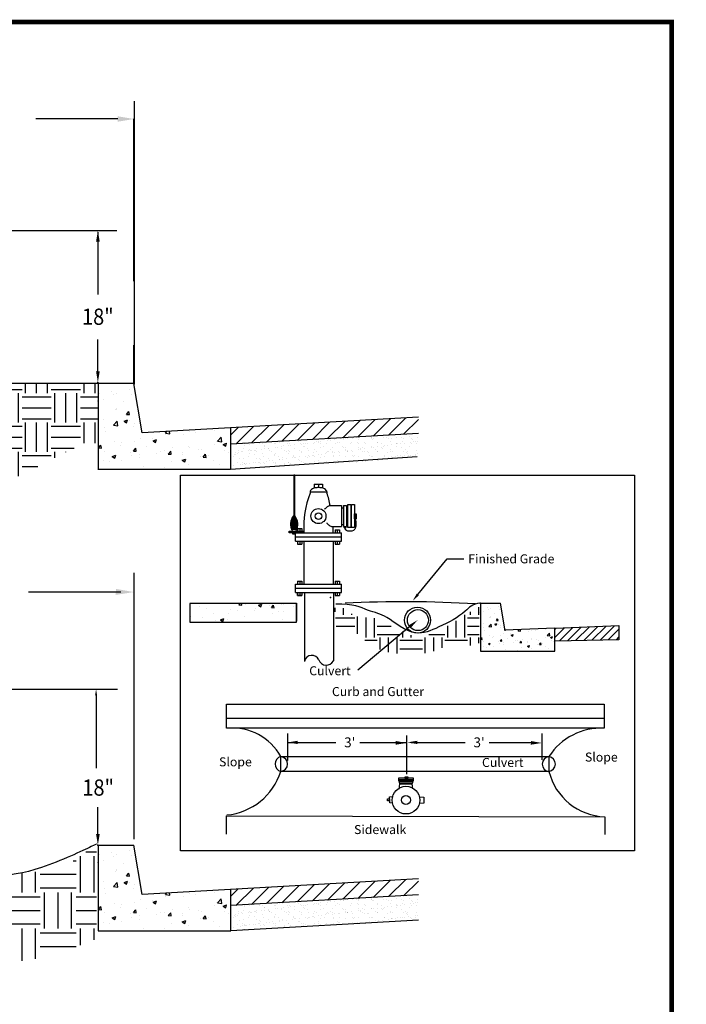
# Model space of a CAD drawing. Units: feet. Extents: x 0 to 7.6, y 0 to 10.
# Drawn here: x 3.9 to 7.6, y 4.6 to 10 of the extents above; entities that cross this region are included whole.
import ezdxf
from ezdxf.enums import TextEntityAlignment as Align

# ---------------------------------------------------------------- set-up
doc = ezdxf.new("R2010")
doc.units = ezdxf.units.FT
doc.header["$MEASUREMENT"] = 0
doc.layers.get('0').update_dxf_attribs({"linetype": 'CONTINUOUS'})
doc.layers.get('DEFPOINTS').update_dxf_attribs({"linetype": 'CONTINUOUS'})
for name, color, linetype in [('BORDER', 7, 'CONTINUOUS'), ('DETB', 1, 'CONTINUOUS'), ('T1', 1, 'CONTINUOUS')]:
    doc.layers.add(name, color=color, linetype=linetype)
doc.styles.add('ARCHQUIK', font='ROMANS9.SHX', dxfattribs={"width": 0.9})
doc.styles.add('ITALICT', font='italict')
doc.styles.add('LEROY', font='LEROY')

# ---------------------------------------------------------------- blocks, each defined once
blk = doc.blocks.new('DET_BORD')
at = {"layer": 'BORDER', "const_width": 0.025}
blk.add_lwpolyline([(7.5, 0), (0, 0), (0, 10), (7.5, 10)], close=True, dxfattribs=at)
at = {"layer": 'BORDER'}
for tag, height, style, p in [('NAME1', 0.25, 'ITALICT', (3.8433, 0.4156)), ('NAME2', 0.25, 'ITALICT', (3.8292, 0.0773)), ('DWGNO', 0.15, 'LEROY', (6.5663, 0.0491))]:
    blk.add_attdef(tag, text='', height=height, dxfattribs=dict(at, style=style)).set_placement(p, align=Align.CENTER)
blk = doc.blocks.new('*X1')
at = {"color": 0}
for p, q in [((4.5149, 7.2863), (4.5149, 7.2863)), ((4.6285, 7.3012), (4.6285, 7.3012)), ((4.4342, 7.2319), (4.4364, 7.2327)), ((4.4342, 7.2261), (4.4365, 7.2327)), ((4.4398, 7.2764), (4.4398, 7.2764)), ((4.467, 7.2389), (4.467, 7.2389)), ((4.5293, 7.2646), (4.5293, 7.2646)), ((4.5484, 7.2758), (4.5484, 7.2758)), ((4.5925, 7.2243), (4.5925, 7.2243)), ((4.6419, 7.2689), (4.6419, 7.2689)), ((4.436, 7.1679), (4.436, 7.1679)), ((4.5389, 7.173), (4.5389, 7.173)), ((4.5447, 7.1759), (4.5447, 7.1759)), ((4.5496, 7.1829), (4.5496, 7.1829)), ((4.6097, 7.1452), (4.6242, 7.1625)), ((4.6277, 7.1437), (4.6242, 7.1625)), ((4.4696, 7.1121), (4.4696, 7.1121)), ((4.5281, 7.0794), (4.5515, 7.1037)), ((4.5548, 7.0752), (4.5515, 7.1037)), ((4.5945, 7.1039), (4.6155, 7.1119)), ((4.5945, 7.1039), (4.6094, 7.0938)), ((4.6094, 7.0938), (4.6155, 7.1119)), ((4.6097, 7.1452), (4.6277, 7.1437)), ((4.6297, 7.1053), (4.6297, 7.1053)), ((4.4707, 7.0646), (4.4707, 7.0646)), ((4.4785, 7.038), (4.4785, 7.038)), ((4.5281, 7.0794), (4.5548, 7.0752)), ((4.5411, 7.076), (4.5411, 7.076)), ((4.6534, 7.068), (4.6534, 7.068)), ((4.6601, 7.0895), (4.6601, 7.0895)), ((4.8483, 7.0297), (4.858, 7.0398)), ((4.875, 7.0256), (4.8732, 7.0407)), ((4.9988, 7.039), (4.9988, 7.039)), ((5.1481, 7.0458), (5.1481, 7.0458)), ((4.5374, 6.9762), (4.5374, 6.9762)), ((4.6563, 6.9811), (4.6563, 6.9811)), ((4.6932, 6.9987), (4.6932, 6.9987)), ((4.77, 6.996), (4.77, 6.996)), ((4.7736, 6.9831), (4.7946, 6.9911)), ((4.7736, 6.9831), (4.7885, 6.973)), ((4.7885, 6.973), (4.7946, 6.9911)), ((4.8473, 7.0198), (4.8473, 7.0198)), ((4.8483, 7.0297), (4.875, 7.0256)), ((4.9594, 7.021), (4.9594, 7.021)), ((5.0345, 7.0309), (5.0345, 7.0309)), ((5.1659, 6.9791), (5.1659, 6.9791)), ((5.1685, 6.98), (5.1918, 7.0044)), ((5.1685, 6.98), (5.1952, 6.9759)), ((5.1952, 6.9759), (5.1919, 7.0044)), ((4.4362, 6.9384), (4.4506, 6.9556)), ((4.4362, 6.9384), (4.4541, 6.9368)), ((4.4541, 6.9368), (4.4506, 6.9556)), ((4.4744, 6.9185), (4.4744, 6.9185)), ((4.5713, 6.952), (4.5713, 6.952)), ((4.5812, 6.9712), (4.5812, 6.9712)), ((4.6513, 6.9196), (4.6658, 6.9368)), ((4.6513, 6.9196), (4.6693, 6.918)), ((4.6693, 6.918), (4.6658, 6.9368)), ((4.7314, 6.9452), (4.7314, 6.9452)), ((4.816, 6.9191), (4.816, 6.9191)), ((4.8436, 6.9199), (4.8436, 6.9199)), ((4.8665, 6.9008), (4.881, 6.918)), ((4.8845, 6.8992), (4.881, 6.918)), ((4.8916, 6.9385), (4.8916, 6.9385)), ((4.991, 6.9491), (4.991, 6.9491)), ((4.9951, 6.9391), (4.9951, 6.9391)), ((5.0517, 6.9317), (5.0517, 6.9317)), ((5.0692, 6.9275), (5.0692, 6.9275)), ((5.151, 6.9616), (5.151, 6.9616)), ((5.2047, 6.959), (5.2257, 6.9671)), ((5.2047, 6.959), (5.2196, 6.949)), ((5.2119, 6.9249), (5.2119, 6.9249)), ((5.2197, 6.949), (5.2257, 6.9671)), ((4.4661, 6.859), (4.4661, 6.859)), ((4.5023, 6.8529), (4.5023, 6.8529)), ((4.5215, 6.8863), (4.5425, 6.8944)), ((4.5215, 6.8863), (4.5364, 6.8762)), ((4.5338, 6.8763), (4.5338, 6.8763)), ((4.5364, 6.8762), (4.5425, 6.8944)), ((4.5774, 6.8628), (4.5774, 6.8628)), ((4.6346, 6.9117), (4.6346, 6.9117)), ((4.6411, 6.889), (4.6411, 6.889)), ((4.6896, 6.8988), (4.6896, 6.8988)), ((4.691, 6.8777), (4.691, 6.8777)), ((4.7947, 6.9049), (4.7947, 6.9049)), ((4.8665, 6.9008), (4.8845, 6.8992)), ((4.8805, 6.9027), (4.8805, 6.9027)), ((4.8879, 6.8532), (4.8879, 6.8532)), ((4.9527, 6.8623), (4.9737, 6.8703)), ((4.9527, 6.8623), (4.9676, 6.8522)), ((4.9548, 6.8982), (4.9548, 6.8982)), ((4.9556, 6.9126), (4.9556, 6.9126)), ((4.9676, 6.8522), (4.9737, 6.8703)), ((5.0629, 6.8832), (5.0629, 6.8832)), ((5.0817, 6.8819), (5.0962, 6.8992)), ((5.0817, 6.8819), (5.0996, 6.8804)), ((5.0996, 6.8804), (5.0962, 6.8992)), ((5.115, 6.8914), (5.115, 6.8914)), ((5.1473, 6.8617), (5.1473, 6.8617)), ((5.2378, 6.9133), (5.2378, 6.9133)), ((4.7129, 6.8232), (4.7129, 6.8232)), ((4.84, 6.82), (4.84, 6.82)), ((4.9903, 6.8092), (4.9903, 6.8092)), ((4.9915, 6.8392), (4.9915, 6.8392)), ((5.1798, 6.8341), (5.1798, 6.8341))]:
    blk.add_line(p, q, dxfattribs=at)
blk = doc.blocks.new('*X2')
at = {"color": 0}
for p, q in [((5.5518, 6.9744), (5.5518, 6.9744)), ((5.6681, 6.9768), (5.6681, 6.9768)), ((5.7818, 6.9751), (5.7818, 6.9751)), ((5.7882, 6.9758), (5.7882, 6.9758)), ((5.8062, 6.9784), (5.8062, 6.9784)), ((5.8469, 6.9837), (5.8469, 6.9837)), ((5.8504, 6.9932), (5.8504, 6.9932)), ((5.8625, 6.9858), (5.8625, 6.9858)), ((5.8839, 6.997), (5.8839, 6.997)), ((5.8869, 6.989), (5.8869, 6.989)), ((5.9277, 6.9944), (5.9277, 6.9944)), ((5.9433, 6.9964), (5.9433, 6.9964)), ((5.9438, 6.9933), (5.9438, 6.9933)), ((5.955, 6.9989), (5.955, 6.9989)), ((5.9677, 6.9996), (5.9677, 6.9996)), ((6.0002, 6.9994), (6.0002, 6.9994)), ((6.0084, 7.005), (6.0084, 7.005)), ((6.0246, 7.0016), (6.0246, 7.0016)), ((6.036, 7.0018), (6.036, 7.0018)), ((6.0372, 6.9935), (6.0372, 6.9935)), ((6.1146, 7.0028), (6.1146, 7.0028)), ((6.118, 7.0017), (6.118, 7.0017)), ((6.1202, 6.9984), (6.1202, 6.9984)), ((6.1257, 6.9933), (6.1257, 6.9933)), ((6.1307, 6.9937), (6.1307, 6.9937)), ((6.1551, 6.9747), (6.1551, 6.9747)), ((6.1913, 7.0024), (6.1913, 7.0024)), ((6.2114, 7.0019), (6.2114, 7.0019)), ((6.2241, 6.9938), (6.2241, 6.9938)), ((6.2337, 6.9757), (6.2337, 6.9757)), ((6.242, 6.9958), (6.242, 6.9958)), ((6.2723, 7.0054), (6.2723, 7.0054)), ((6.3048, 7.0021), (6.3048, 7.0021)), ((6.3104, 6.9753), (6.3104, 6.9753)), ((6.3175, 6.994), (6.3175, 6.994)), ((6.3322, 7.0221), (6.3322, 7.0221)), ((6.3509, 7.0064), (6.3509, 7.0064)), ((6.3621, 6.9947), (6.3621, 6.9947)), ((6.3676, 6.9897), (6.3676, 6.9897)), ((6.3747, 6.9755), (6.3747, 6.9755)), ((6.3914, 6.9782), (6.3914, 6.9782)), ((6.3983, 7.0022), (6.3983, 7.0022)), ((6.3991, 6.9787), (6.3991, 6.9787)), ((5.2885, 6.9615), (5.2885, 6.9615)), ((5.3014, 6.9251), (5.3014, 6.9251)), ((5.3141, 6.917), (5.3141, 6.917)), ((5.3216, 6.9146), (5.3216, 6.9146)), ((5.329, 6.9333), (5.329, 6.9333)), ((5.3354, 6.9631), (5.3354, 6.9631)), ((5.3361, 6.9541), (5.3361, 6.9541)), ((5.3624, 6.9199), (5.3624, 6.9199)), ((5.3652, 6.9611), (5.3652, 6.9611)), ((5.3659, 6.9268), (5.3659, 6.9268)), ((5.3715, 6.9217), (5.3715, 6.9217)), ((5.378, 6.922), (5.378, 6.922)), ((5.3948, 6.9252), (5.3948, 6.9252)), ((5.4024, 6.9252), (5.4024, 6.9252)), ((5.4075, 6.9172), (5.4075, 6.9172)), ((5.4076, 6.9344), (5.4076, 6.9344)), ((5.4288, 6.9633), (5.4288, 6.9633)), ((5.4431, 6.9306), (5.4431, 6.9306)), ((5.4462, 6.964), (5.4462, 6.964)), ((5.4561, 6.9531), (5.4561, 6.9531)), ((5.4588, 6.9326), (5.4588, 6.9326)), ((5.4616, 6.948), (5.4616, 6.948)), ((5.4832, 6.9358), (5.4832, 6.9358)), ((5.4843, 6.934), (5.4843, 6.934)), ((5.4877, 6.9241), (5.4877, 6.9241)), ((5.4883, 6.9254), (5.4883, 6.9254)), ((5.5009, 6.9174), (5.5009, 6.9174)), ((5.5222, 6.9635), (5.5222, 6.9635)), ((5.5239, 6.9412), (5.5239, 6.9412)), ((5.5248, 6.965), (5.5248, 6.965)), ((5.5395, 6.9433), (5.5395, 6.9433)), ((5.5639, 6.9465), (5.5639, 6.9465)), ((5.5653, 6.9369), (5.5653, 6.9369)), ((5.5779, 6.9505), (5.5779, 6.9505)), ((5.5817, 6.9256), (5.5817, 6.9256)), ((5.5943, 6.9175), (5.5943, 6.9175)), ((5.6015, 6.9647), (5.6015, 6.9647)), ((5.6047, 6.9518), (5.6047, 6.9518)), ((5.6078, 6.9231), (5.6078, 6.9231)), ((5.6133, 6.918), (5.6133, 6.918)), ((5.6156, 6.9636), (5.6156, 6.9636)), ((5.6203, 6.9539), (5.6203, 6.9539)), ((5.6439, 6.9379), (5.6439, 6.9379)), ((5.6447, 6.9571), (5.6447, 6.9571)), ((5.6751, 6.9258), (5.6751, 6.9258)), ((5.6825, 6.9676), (5.6825, 6.9676)), ((5.6854, 6.9625), (5.6854, 6.9625)), ((5.6878, 6.9177), (5.6878, 6.9177)), ((5.698, 6.9494), (5.698, 6.9494)), ((5.701, 6.9645), (5.701, 6.9645)), ((5.7035, 6.9444), (5.7035, 6.9444)), ((5.7091, 6.9638), (5.7091, 6.9638)), ((5.7206, 6.9375), (5.7206, 6.9375)), ((5.7254, 6.9677), (5.7254, 6.9677)), ((5.7296, 6.9204), (5.7296, 6.9204)), ((5.7611, 6.9686), (5.7611, 6.9686)), ((5.7662, 6.9731), (5.7662, 6.9731)), ((5.7685, 6.9259), (5.7685, 6.9259)), ((5.7812, 6.9179), (5.7812, 6.9179)), ((5.7937, 6.9707), (5.7937, 6.9707)), ((5.8016, 6.9405), (5.8016, 6.9405)), ((5.8025, 6.964), (5.8025, 6.964)), ((5.8198, 6.9468), (5.8198, 6.9468)), ((5.8378, 6.9682), (5.8378, 6.9682)), ((5.8496, 6.9194), (5.8496, 6.9194)), ((5.8552, 6.9143), (5.8552, 6.9143)), ((5.862, 6.9261), (5.862, 6.9261)), ((5.8746, 6.918), (5.8746, 6.918)), ((5.8802, 6.9415), (5.8802, 6.9415)), ((5.8959, 6.9641), (5.8959, 6.9641)), ((5.91, 6.9731), (5.91, 6.9731)), ((5.9146, 6.915), (5.9146, 6.915)), ((5.9188, 6.9711), (5.9188, 6.9711)), ((5.9207, 6.9133), (5.9207, 6.9133)), ((5.9398, 6.9457), (5.9398, 6.9457)), ((5.9454, 6.9407), (5.9454, 6.9407)), ((5.9553, 6.9203), (5.9553, 6.9203)), ((5.9554, 6.9263), (5.9554, 6.9263)), ((5.9569, 6.9411), (5.9569, 6.9411)), ((5.968, 6.9182), (5.968, 6.9182)), ((5.9709, 6.9224), (5.9709, 6.9224)), ((5.9715, 6.9168), (5.9715, 6.9168)), ((5.9893, 6.9643), (5.9893, 6.9643)), ((5.9953, 6.9256), (5.9953, 6.9256)), ((5.9974, 6.9721), (5.9974, 6.9721)), ((5.9993, 6.9143), (5.9993, 6.9143)), ((6.03, 6.9721), (6.03, 6.9721)), ((6.0355, 6.967), (6.0355, 6.967)), ((6.0361, 6.931), (6.0361, 6.931)), ((6.0379, 6.944), (6.0379, 6.944)), ((6.0488, 6.9264), (6.0488, 6.9264)), ((6.0517, 6.933), (6.0517, 6.933)), ((6.0615, 6.9184), (6.0615, 6.9184)), ((6.0616, 6.9431), (6.0616, 6.9431)), ((6.0741, 6.9718), (6.0741, 6.9718)), ((6.076, 6.914), (6.076, 6.914)), ((6.0761, 6.9362), (6.0761, 6.9362)), ((6.0828, 6.9645), (6.0828, 6.9645)), ((6.0915, 6.9157), (6.0915, 6.9157)), ((6.1165, 6.945), (6.1165, 6.945)), ((6.1168, 6.9416), (6.1168, 6.9416)), ((6.1324, 6.9436), (6.1324, 6.9436)), ((6.1422, 6.9266), (6.1422, 6.9266)), ((6.1518, 6.9694), (6.1518, 6.9694)), ((6.1549, 6.9185), (6.1549, 6.9185)), ((6.1568, 6.9468), (6.1568, 6.9468)), ((6.157, 6.9169), (6.157, 6.9169)), ((6.1762, 6.9647), (6.1762, 6.9647)), ((6.1817, 6.9421), (6.1817, 6.9421)), ((6.1872, 6.937), (6.1872, 6.937)), ((6.1932, 6.9446), (6.1932, 6.9446)), ((6.1976, 6.9522), (6.1976, 6.9522)), ((6.2132, 6.9543), (6.2132, 6.9543)), ((6.2356, 6.9179), (6.2356, 6.9179)), ((6.2357, 6.9268), (6.2357, 6.9268)), ((6.2376, 6.9575), (6.2376, 6.9575)), ((6.2483, 6.9187), (6.2483, 6.9187)), ((6.2696, 6.9648), (6.2696, 6.9648)), ((6.2719, 6.9684), (6.2719, 6.9684)), ((6.2742, 6.9476), (6.2742, 6.9476)), ((6.2774, 6.9633), (6.2774, 6.9633)), ((6.2783, 6.9628), (6.2783, 6.9628)), ((6.294, 6.9649), (6.294, 6.9649)), ((6.3035, 6.9394), (6.3035, 6.9394)), ((6.3123, 6.9175), (6.3123, 6.9175)), ((6.3183, 6.9681), (6.3183, 6.9681)), ((6.3291, 6.9269), (6.3291, 6.9269)), ((6.3417, 6.9189), (6.3417, 6.9189)), ((6.3528, 6.9486), (6.3528, 6.9486)), ((6.3591, 6.9735), (6.3591, 6.9735)), ((6.363, 6.965), (6.363, 6.965)), ((6.3933, 6.9204), (6.3933, 6.9204)), ((6.3937, 6.9657), (6.3937, 6.9657)), ((5.2662, 6.8878), (5.2662, 6.8878)), ((5.2757, 6.9005), (5.2757, 6.9005)), ((5.2813, 6.8954), (5.2813, 6.8954)), ((5.2816, 6.9093), (5.2816, 6.9093)), ((5.2904, 6.9037), (5.2904, 6.9037)), ((5.2973, 6.9114), (5.2973, 6.9114)), ((5.3074, 6.8715), (5.3074, 6.8715)), ((5.3309, 6.8755), (5.3309, 6.8755)), ((5.3596, 6.888), (5.3596, 6.888)), ((5.3671, 6.9033), (5.3671, 6.9033)), ((5.3976, 6.8978), (5.3976, 6.8978)), ((5.4095, 6.8765), (5.4095, 6.8765)), ((5.4274, 6.8704), (5.4274, 6.8704)), ((5.4329, 6.8654), (5.4329, 6.8654)), ((5.4481, 6.9062), (5.4481, 6.9062)), ((5.453, 6.8882), (5.453, 6.8882)), ((5.4708, 6.8565), (5.4708, 6.8565)), ((5.4862, 6.8762), (5.4862, 6.8762)), ((5.4864, 6.8586), (5.4864, 6.8586)), ((5.5108, 6.8618), (5.5108, 6.8618)), ((5.5176, 6.8968), (5.5176, 6.8968)), ((5.5231, 6.8917), (5.5231, 6.8917)), ((5.5267, 6.9072), (5.5267, 6.9072)), ((5.5465, 6.8883), (5.5465, 6.8883)), ((5.5492, 6.8678), (5.5492, 6.8678)), ((5.5516, 6.8672), (5.5516, 6.8672)), ((5.5672, 6.8791), (5.5672, 6.8791)), ((5.5672, 6.8692), (5.5672, 6.8692)), ((5.5916, 6.8724), (5.5916, 6.8724)), ((5.6034, 6.9069), (5.6034, 6.9069)), ((5.6323, 6.8778), (5.6323, 6.8778)), ((5.6394, 6.8941), (5.6394, 6.8941)), ((5.6399, 6.8885), (5.6399, 6.8885)), ((5.6458, 6.8801), (5.6458, 6.8801)), ((5.6479, 6.8799), (5.6479, 6.8799)), ((5.6693, 6.8668), (5.6693, 6.8668)), ((5.6723, 6.8831), (5.6723, 6.8831)), ((5.6748, 6.8617), (5.6748, 6.8617)), ((5.6844, 6.9098), (5.6844, 6.9098)), ((5.7131, 6.8884), (5.7131, 6.8884)), ((5.7225, 6.8797), (5.7225, 6.8797)), ((5.7287, 6.8905), (5.7287, 6.8905)), ((5.7333, 6.8887), (5.7333, 6.8887)), ((5.7531, 6.8937), (5.7531, 6.8937)), ((5.7595, 6.8931), (5.7595, 6.8931)), ((5.763, 6.9108), (5.763, 6.9108)), ((5.7649, 6.853), (5.7649, 6.853)), ((5.765, 6.888), (5.765, 6.888)), ((5.7911, 6.8641), (5.7911, 6.8641)), ((5.7938, 6.8991), (5.7938, 6.8991)), ((5.8035, 6.8827), (5.8035, 6.8827)), ((5.8094, 6.9011), (5.8094, 6.9011)), ((5.8267, 6.8888), (5.8267, 6.8888)), ((5.8338, 6.9043), (5.8338, 6.9043)), ((5.8397, 6.9104), (5.8397, 6.9104)), ((5.8746, 6.9097), (5.8746, 6.9097)), ((5.8813, 6.8904), (5.8813, 6.8904)), ((5.8821, 6.8837), (5.8821, 6.8837)), ((5.8902, 6.9117), (5.8902, 6.9117)), ((5.9111, 6.8631), (5.9111, 6.8631)), ((5.9167, 6.858), (5.9167, 6.858)), ((5.9201, 6.889), (5.9201, 6.889)), ((5.9226, 6.8555), (5.9226, 6.8555)), ((5.9588, 6.8833), (5.9588, 6.8833)), ((6.0011, 6.8565), (6.0011, 6.8565)), ((6.0013, 6.8894), (6.0013, 6.8894)), ((6.0068, 6.8843), (6.0068, 6.8843)), ((6.0136, 6.8892), (6.0136, 6.8892)), ((6.0329, 6.8604), (6.0329, 6.8604)), ((6.0398, 6.8862), (6.0398, 6.8862)), ((6.0637, 6.8569), (6.0637, 6.8569)), ((6.0779, 6.8562), (6.0779, 6.8562)), ((6.0794, 6.859), (6.0794, 6.859)), ((6.097, 6.9107), (6.097, 6.9107)), ((6.1037, 6.8622), (6.1037, 6.8622)), ((6.107, 6.8894), (6.107, 6.8894)), ((6.1184, 6.8872), (6.1184, 6.8872)), ((6.1231, 6.8867), (6.1231, 6.8867)), ((6.1445, 6.8675), (6.1445, 6.8675)), ((6.153, 6.8594), (6.153, 6.8594)), ((6.1589, 6.8591), (6.1589, 6.8591)), ((6.1601, 6.8696), (6.1601, 6.8696)), ((6.1845, 6.8728), (6.1845, 6.8728)), ((6.1951, 6.8868), (6.1951, 6.8868)), ((6.2004, 6.8895), (6.2004, 6.8895)), ((6.2133, 6.9131), (6.2133, 6.9131)), ((6.2252, 6.8782), (6.2252, 6.8782)), ((6.2409, 6.8802), (6.2409, 6.8802)), ((6.2432, 6.8857), (6.2432, 6.8857)), ((6.2487, 6.8807), (6.2487, 6.8807)), ((6.2652, 6.8834), (6.2652, 6.8834)), ((6.2761, 6.8898), (6.2761, 6.8898)), ((6.2938, 6.8897), (6.2938, 6.8897)), ((6.306, 6.8888), (6.306, 6.8888)), ((6.3216, 6.8909), (6.3216, 6.8909)), ((6.3334, 6.912), (6.3334, 6.912)), ((6.3389, 6.907), (6.3389, 6.907)), ((6.346, 6.8941), (6.346, 6.8941)), ((6.3546, 6.8908), (6.3546, 6.8908)), ((6.365, 6.8831), (6.365, 6.8831)), ((6.3868, 6.8994), (6.3868, 6.8994)), ((6.3873, 6.8899), (6.3873, 6.8899)), ((6.4024, 6.9015), (6.4024, 6.9015)), ((5.2526, 6.8127), (5.2526, 6.8127)), ((5.2686, 6.8299), (5.2686, 6.8299)), ((5.2904, 6.8127), (5.2904, 6.8127)), ((5.2923, 6.8459), (5.2923, 6.8459)), ((5.3093, 6.8353), (5.3093, 6.8353)), ((5.3249, 6.8373), (5.3249, 6.8373)), ((5.3256, 6.85), (5.3256, 6.85)), ((5.3328, 6.8177), (5.3328, 6.8177)), ((5.3372, 6.8441), (5.3372, 6.8441)), ((5.3383, 6.8419), (5.3383, 6.8419)), ((5.3428, 6.839), (5.3428, 6.839)), ((5.3493, 6.8405), (5.3493, 6.8405)), ((5.3689, 6.8151), (5.3689, 6.8151)), ((5.369, 6.8455), (5.369, 6.8455)), ((5.3901, 6.8459), (5.3901, 6.8459)), ((5.4057, 6.848), (5.4057, 6.848)), ((5.4114, 6.8187), (5.4114, 6.8187)), ((5.4191, 6.8501), (5.4191, 6.8501)), ((5.4301, 6.8512), (5.4301, 6.8512)), ((5.4317, 6.8421), (5.4317, 6.8421)), ((5.45, 6.8484), (5.45, 6.8484)), ((5.459, 6.8415), (5.459, 6.8415)), ((5.5125, 6.8503), (5.5125, 6.8503)), ((5.5251, 6.8422), (5.5251, 6.8422)), ((5.5286, 6.8494), (5.5286, 6.8494)), ((5.5791, 6.8404), (5.5791, 6.8404)), ((5.5846, 6.8354), (5.5846, 6.8354)), ((5.6053, 6.8491), (5.6053, 6.8491)), ((5.6059, 6.8505), (5.6059, 6.8505)), ((5.6186, 6.8424), (5.6186, 6.8424)), ((5.6863, 6.852), (5.6863, 6.852)), ((5.6993, 6.8506), (5.6993, 6.8506)), ((5.7009, 6.8378), (5.7009, 6.8378)), ((5.712, 6.8426), (5.712, 6.8426)), ((5.7928, 6.8508), (5.7928, 6.8508)), ((5.8054, 6.8427), (5.8054, 6.8427)), ((5.8416, 6.8526), (5.8416, 6.8526)), ((5.8862, 6.851), (5.8862, 6.851)), ((5.8988, 6.8429), (5.8988, 6.8429)), ((5.9796, 6.8511), (5.9796, 6.8511)), ((6.023, 6.8516), (6.023, 6.8516))]:
    blk.add_line(p, q, dxfattribs=at)
blk = doc.blocks.new('*X3')
at = {"color": 0}
for p, q in [((5.7532, 6.9906), (5.8594, 7.0968)), ((5.8469, 6.9959), (5.9531, 7.1021)), ((5.9406, 7.0013), (6.0468, 7.1075)), ((6.0343, 7.0066), (6.1405, 7.1128)), ((6.1281, 7.0119), (6.2343, 7.1181)), ((6.2218, 7.0173), (6.328, 7.1235)), ((6.3155, 7.0226), (6.4059, 7.113)), ((5.252, 7.0198), (5.297, 7.0648)), ((5.2845, 6.9639), (5.3908, 7.0701)), ((5.3783, 6.9693), (5.4845, 7.0755)), ((5.472, 6.9746), (5.5782, 7.0808)), ((5.5657, 6.9799), (5.6719, 7.0861)), ((5.6594, 6.9853), (5.7656, 7.0915))]:
    blk.add_line(p, q, dxfattribs=at)
blk = doc.blocks.new('*X5')
at = {"color": 0}
for p, q in [((4.44, 7.276), (4.44, 7.276)), ((4.467, 7.239), (4.467, 7.239)), ((4.515, 7.286), (4.515, 7.286)), ((4.529, 7.265), (4.529, 7.265)), ((4.548, 7.276), (4.548, 7.276)), ((4.629, 7.301), (4.629, 7.301)), ((4.642, 7.269), (4.642, 7.269)), ((4.434, 7.232), (4.436, 7.233)), ((4.434, 7.226), (4.436, 7.233)), ((4.436, 7.168), (4.436, 7.168)), ((4.539, 7.173), (4.539, 7.173)), ((4.545, 7.176), (4.545, 7.176)), ((4.55, 7.183), (4.55, 7.183)), ((4.593, 7.224), (4.593, 7.224)), ((4.61, 7.145), (4.624, 7.162)), ((4.61, 7.145), (4.628, 7.144)), ((4.628, 7.144), (4.624, 7.162)), ((4.47, 7.112), (4.47, 7.112)), ((4.471, 7.065), (4.471, 7.065)), ((4.478, 7.038), (4.478, 7.038)), ((4.528, 7.079), (4.552, 7.104)), ((4.528, 7.079), (4.555, 7.075)), ((4.541, 7.076), (4.541, 7.076)), ((4.555, 7.075), (4.552, 7.104)), ((4.595, 7.104), (4.616, 7.112)), ((4.595, 7.104), (4.609, 7.094)), ((4.609, 7.094), (4.616, 7.112)), ((4.63, 7.105), (4.63, 7.105)), ((4.653, 7.068), (4.653, 7.068)), ((4.66, 7.09), (4.66, 7.09)), ((4.847, 7.02), (4.847, 7.02)), ((4.848, 7.03), (4.858, 7.04)), ((4.848, 7.03), (4.875, 7.026)), ((4.875, 7.026), (4.873, 7.041)), ((4.959, 7.021), (4.959, 7.021)), ((4.999, 7.039), (4.999, 7.039)), ((5.035, 7.031), (5.035, 7.031)), ((5.148, 7.046), (5.148, 7.046)), ((4.436, 6.938), (4.451, 6.956)), ((4.436, 6.938), (4.454, 6.937)), ((4.454, 6.937), (4.451, 6.956)), ((4.474, 6.918), (4.474, 6.918)), ((4.537, 6.976), (4.537, 6.976)), ((4.571, 6.952), (4.571, 6.952)), ((4.581, 6.971), (4.581, 6.971)), ((4.635, 6.912), (4.635, 6.912)), ((4.651, 6.92), (4.666, 6.937)), ((4.651, 6.92), (4.669, 6.918)), ((4.656, 6.981), (4.656, 6.981)), ((4.669, 6.918), (4.666, 6.937)), ((4.693, 6.999), (4.693, 6.999)), ((4.731, 6.945), (4.731, 6.945)), ((4.77, 6.996), (4.77, 6.996)), ((4.774, 6.983), (4.795, 6.991)), ((4.774, 6.983), (4.789, 6.973)), ((4.789, 6.973), (4.795, 6.991)), ((4.816, 6.919), (4.816, 6.919)), ((4.844, 6.92), (4.844, 6.92)), ((4.867, 6.901), (4.881, 6.918)), ((4.884, 6.899), (4.881, 6.918)), ((4.892, 6.938), (4.892, 6.938)), ((4.956, 6.913), (4.956, 6.913)), ((4.991, 6.949), (4.991, 6.949)), ((4.995, 6.939), (4.995, 6.939)), ((5.052, 6.932), (5.052, 6.932)), ((5.069, 6.928), (5.069, 6.928)), ((5.151, 6.962), (5.151, 6.962)), ((5.166, 6.979), (5.166, 6.979)), ((5.168, 6.98), (5.192, 7.004)), ((5.168, 6.98), (5.195, 6.976)), ((5.195, 6.976), (5.192, 7.004)), ((5.205, 6.959), (5.226, 6.967)), ((5.205, 6.959), (5.22, 6.949)), ((5.212, 6.925), (5.212, 6.925)), ((5.22, 6.949), (5.226, 6.967)), ((5.238, 6.913), (5.238, 6.913)), ((4.466, 6.859), (4.466, 6.859)), ((4.502, 6.853), (4.502, 6.853)), ((4.522, 6.886), (4.543, 6.894)), ((4.522, 6.886), (4.536, 6.876)), ((4.534, 6.876), (4.534, 6.876)), ((4.536, 6.876), (4.543, 6.894)), ((4.577, 6.863), (4.577, 6.863)), ((4.641, 6.889), (4.641, 6.889)), ((4.69, 6.899), (4.69, 6.899)), ((4.691, 6.878), (4.691, 6.878)), ((4.713, 6.823), (4.713, 6.823)), ((4.795, 6.905), (4.795, 6.905)), ((4.84, 6.82), (4.84, 6.82)), ((4.867, 6.901), (4.884, 6.899)), ((4.88, 6.903), (4.88, 6.903)), ((4.888, 6.853), (4.888, 6.853)), ((4.953, 6.862), (4.974, 6.87)), ((4.953, 6.862), (4.968, 6.852)), ((4.955, 6.898), (4.955, 6.898)), ((4.968, 6.852), (4.974, 6.87)), ((4.99, 6.809), (4.99, 6.809)), ((4.991, 6.839), (4.991, 6.839)), ((5.063, 6.883), (5.063, 6.883)), ((5.082, 6.882), (5.096, 6.899)), ((5.082, 6.882), (5.1, 6.88)), ((5.1, 6.88), (5.096, 6.899)), ((5.115, 6.891), (5.115, 6.891)), ((5.147, 6.862), (5.147, 6.862)), ((5.18, 6.834), (5.18, 6.834))]:
    blk.add_line(p, q, dxfattribs=at)

msp = doc.modelspace()

# ---------------------------------------------------------------- hatches: boundary and pattern name
at = {"ltscale": 0.8}
h = msp.add_hatch(dxfattribs=at)
h.set_pattern_fill('EARTH', color=256, scale=0.65)
h.paths.add_polyline_path([(3.6826, 7.4616), (3.8786, 7.4809), (4.0787, 7.5816), (4.2463, 7.6659), (4.322, 7.6659), (4.322, 7.9954), (2.9121, 7.9954), (2.9121, 7.5909), (3.4025, 7.4933)])
h = msp.add_hatch()
h.set_pattern_fill('AR-CONC', color=256, scale=0.025, style=0)
h.paths.add_polyline_path([(5.4208, 6.7766), (4.8296, 6.7766), (4.8296, 6.6724), (5.4208, 6.6724)])
h = msp.add_hatch()
h.set_pattern_fill('EARTH', color=256, scale=0.5)
h.set_pattern_definition([(0, (-0.00584, -0.02141), (0.125, 0.125), [0.125, -0.125]), (0, (-0.00584, 0.02546), (0.125, 0.125), [0.125, -0.125]), (0, (-0.00584, 0.07234), (0.125, 0.125), [0.125, -0.125]), (90, (0.00978, 0.08796), (-0.125, 0.125), [0.125, -0.125]), (90, (0.05666, 0.08796), (-0.125, 0.125), [0.125, -0.125]), (90, (0.10353, 0.08796), (-0.125, 0.125), [0.125, -0.125])])
edge = h.paths.add_edge_path()
edge.add_spline(control_points=[(6.3505, 6.7121), (6.3134, 6.6792), (6.2323, 6.6357), (6.1632, 6.6062), (6.1436, 6.6002)], knot_values=[0.154864, 0.154864, 0.154864, 0.154864, 0.408681, 0.514234, 0.514234, 0.514234, 0.514234], degree=3, periodic=0)
edge.add_line((6.1436, 6.6002), (6.1062, 6.58))
edge.add_line((6.1062, 6.58), (5.961, 6.6428))
edge.add_line((5.961, 6.6428), (5.862, 6.6945))
edge.add_line((5.862, 6.6945), (5.7471, 6.7046))
edge.add_line((5.7471, 6.7046), (5.6856, 6.7506))
edge.add_spline(control_points=[(5.6856, 6.7506), (5.6805, 6.751), (5.6752, 6.7513), (5.6698, 6.7515)], knot_values=[1.473683, 1.473683, 1.473683, 1.473683, 1.489865, 1.489865, 1.489865, 1.489865], degree=3, periodic=0)
edge.add_line((5.6698, 6.7515), (5.6334, 6.7515))
edge.add_line((5.6334, 6.7515), (5.6422, 6.6248))
edge.add_line((5.6422, 6.6248), (5.7412, 6.6248))
edge.add_line((5.7412, 6.6248), (5.8429, 6.5351))
edge.add_line((5.8429, 6.5351), (5.9505, 6.5008))
edge.add_line((5.9505, 6.5008), (6.0845, 6.4902))
edge.add_line((6.0845, 6.4902), (6.1848, 6.512))
edge.add_line((6.1848, 6.512), (6.2739, 6.5483))
edge.add_line((6.2739, 6.5483), (6.3558, 6.5364))
edge.add_line((6.3558, 6.5364), (6.4342, 6.5567))
edge.add_line((6.4342, 6.5567), (6.4342, 6.7574))
edge.add_line((6.4342, 6.7574), (6.3505, 6.7121))
h = msp.add_hatch()
h.set_pattern_fill('ANSI31', color=256, scale=0.25, style=0)
h.paths.add_polyline_path([(7.2079, 6.6538), (6.8534, 6.6389), (6.8534, 6.5682), (7.2079, 6.5757)])
h = msp.add_hatch()
h.set_pattern_fill('EARTH', color=256, scale=0.8)
h.paths.add_polyline_path([(3.6533, 5.2728), (3.2693, 5.3664), (2.9381, 5.4624), (2.934, 4.9473), (3.0746, 5.0176), (3.2444, 5.0176), (3.3139, 4.9595)])
h.paths.add_polyline_path([(4.3121, 5.4422), (4.1209, 5.3045), (3.8836, 5.28), (3.6533, 5.2728), (3.3139, 4.9595), (3.4117, 4.8778), (3.6514, 4.7605), (4.0734, 4.8204), (4.3121, 4.9177)])

# ---------------------------------------------------------------- linework, layer by layer
for p, q in [((4.5218, 9.5601), (4.5218, 7.9928)), ((4.3222, 8.49), (4.3222, 8.8339)), ((4.322, 7.9954), (4.322, 7.5192)), ((4.5657, 7.722), (4.5206, 7.9954)), ((6.0965, 7.8091), (4.5657, 7.722)), ((5.058, 7.5193), (5.058, 7.75)), ((6.0965, 7.719), (5.058, 7.6599)), ((6.0892, 7.5896), (5.0556, 7.5185)), ((5.0556, 7.5185), (4.3207, 7.5185)), ((6.0935, 6.8259), (6.256, 7.0244)), ((6.256, 7.0244), (6.3494, 7.0244)), ((4.5213, 5.4696), (4.5213, 6.9464)), ((5.4208, 6.7788), (5.4208, 6.6777)), ((6.4401, 6.7788), (6.5516, 6.7788)), ((6.4401, 6.7788), (6.4401, 6.5113)), ((6.5769, 6.6252), (6.5516, 6.7788)), ((6.0488, 6.6483), (5.7619, 6.4074)), ((6.8534, 6.6394), (6.5766, 6.6277)), ((6.8534, 6.5114), (6.8534, 6.641)), ((6.8543, 6.6389), (7.2079, 6.6538)), ((7.2079, 6.6538), (7.2079, 6.5757)), ((7.2079, 6.5757), (6.8543, 6.5682)), ((6.4401, 6.5113), (6.8534, 6.5113)), ((4.3105, 6.2672), (4.3105, 5.863)), ((5.0343, 6.1404), (7.126, 6.1404)), ((5.3742, 5.9066), (5.3742, 6.0555)), ((6.0335, 5.8303), (6.0335, 6.0446)), ((6.7827, 5.9097), (6.7827, 6.0566)), ((5.9906, 5.7476), (5.9933, 5.7769)), ((5.9933, 5.7769), (6.0609, 5.7769)), ((6.0609, 5.7769), (6.0635, 5.7485)), ((5.9362, 5.7054), (5.9563, 5.7072)), ((5.938, 5.6707), (5.9362, 5.7054)), ((6.1006, 5.7054), (6.1262, 5.7035)), ((6.1262, 5.7035), (6.1262, 5.6688)), ((5.9545, 5.6688), (5.938, 5.6707)), ((6.1262, 5.6688), (6.1006, 5.667)), ((5.0338, 5.4979), (5.0338, 5.5987)), ((5.0338, 5.5987), (7.1302, 5.5941)), ((7.1302, 5.5941), (7.1302, 5.4956)), ((4.322, 5.4372), (4.5206, 5.4372)), ((4.322, 5.4372), (4.322, 4.9611)), ((4.5657, 5.1638), (4.5206, 5.4372)), ((6.0965, 5.251), (4.5657, 5.1638)), ((5.058, 4.9611), (5.058, 5.1919)), ((6.0965, 5.1608), (5.058, 5.1017)), ((6.0965, 5.0202), (5.058, 4.9611)), ((4.322, 4.9611), (5.058, 4.9611))]:
    msp.add_line(p, q)
at = {"color": 0, "linetype": 'ByBlock'}
for p, q in [((4.4306, 9.4621), (3.9775, 9.4621)), ((4.5206, 8.5637), (4.5206, 9.4621)), ((4.5206, 8.001), (4.5206, 8.2077)), ((4.4474, 6.8399), (3.9367, 6.8399)), ((5.3737, 6.0064), (5.6388, 6.0064)), ((6.0575, 6.0064), (6.3557, 6.0064)), ((6.0323, 6.0034), (5.773, 6.0034)), ((6.7491, 6.0034), (6.4898, 6.0034))]:
    msp.add_line(p, q, dxfattribs=at)
at = {"color": 7}
for p, q in [((5.6983, 7.3139), (5.7062, 7.3139)), ((5.7226, 7.3233), (5.7258, 7.3233)), ((5.4051, 7.262), (5.4113, 7.262)), ((5.7476, 7.2746), (5.7476, 7.246)), ((5.3871, 7.2154), (5.4292, 7.2197)), ((5.3871, 7.2128), (5.4293, 7.2171)), ((5.3872, 7.2183), (5.4289, 7.2223)), ((5.3873, 7.2214), (5.4286, 7.2256)), ((5.3873, 7.2104), (5.4293, 7.2147)), ((5.3875, 7.2076), (5.4292, 7.2119)), ((5.3876, 7.2241), (5.4281, 7.2283)), ((5.3879, 7.2047), (5.429, 7.2089)), ((5.388, 7.2267), (5.4278, 7.2309)), ((5.3884, 7.2019), (5.4287, 7.206)), ((5.3885, 7.2296), (5.4269, 7.2335)), ((5.3892, 7.2324), (5.4261, 7.2362)), ((5.3902, 7.2359), (5.425, 7.2394)), ((5.3911, 7.2387), (5.4243, 7.2421)), ((5.3922, 7.2415), (5.4228, 7.2446)), ((5.3934, 7.2443), (5.4216, 7.2472)), ((5.3948, 7.2472), (5.4202, 7.2498)), ((5.3964, 7.25), (5.4186, 7.2523)), ((5.3982, 7.2529), (5.4169, 7.2548)), ((5.4001, 7.2558), (5.4151, 7.2574)), ((5.4015, 7.2576), (5.4149, 7.2576)), ((5.6983, 7.2076), (5.7062, 7.2076)), ((5.3891, 7.1987), (5.4281, 7.2027)), ((5.3901, 7.1953), (5.4274, 7.1992)), ((5.3911, 7.1921), (5.4265, 7.1957)), ((5.3922, 7.1893), (5.4255, 7.1927)), ((5.3922, 7.1893), (5.4242, 7.1893)), ((5.4077, 7.1684), (5.4077, 7.1634)), ((5.6238, 7.1684), (5.6241, 7.203)), ((5.7226, 7.2004), (5.7258, 7.2004))]:
    msp.add_line(p, q, dxfattribs=at)
for points in [[(4.7793, 7.4875), (7.2949, 7.4875), (7.2949, 5.406), (4.7793, 5.406)], [(5.4061, 7.262), (5.4113, 7.262), (5.4113, 7.4877), (5.4061, 7.4877)], [(5.4214, 6.7766), (4.8296, 6.7766), (4.8296, 6.6724), (5.4214, 6.6724)], [(5.0343, 6.2185), (7.126, 6.2185), (7.126, 6.0846), (5.0343, 6.0846)], [(5.3343, 5.9277), (6.8205, 5.9277), (6.8205, 5.8452), (5.3343, 5.8452)], [(5.9869, 5.8012), (6.0694, 5.8012), (6.0694, 5.8078), (5.9869, 5.8078)], [(5.9869, 5.7926), (6.0694, 5.7926), (6.0694, 5.7996), (5.9869, 5.7996)], [(5.99, 5.782), (6.0655, 5.782), (6.0655, 5.7894), (5.99, 5.7894)], [(6.0221, 5.8078), (6.0405, 5.8078), (6.0405, 5.8133), (6.0221, 5.8133)], [(5.9362, 5.6816), (5.9252, 5.6816), (5.9252, 5.6944), (5.9362, 5.6944)]]:
    msp.add_lwpolyline(points, close=True)
for points in [[(5.7061, 7.3258), (5.7225, 7.3258), (5.7225, 7.1978), (5.7061, 7.1978)], [(5.7258, 7.3258), (5.7422, 7.3258), (5.7422, 7.1978), (5.7258, 7.1978)], [(5.7429, 7.2742), (5.7521, 7.2742), (5.7521, 7.2463), (5.7429, 7.2463)], [(5.3816, 7.1778), (5.4626, 7.1778), (5.4626, 7.1684), (5.3816, 7.1684)], [(5.3998, 7.1634), (5.4153, 7.1634), (5.4153, 7.1684), (5.3998, 7.1684)], [(5.4273, 6.8375), (5.4504, 6.8375), (5.4504, 6.8213), (5.4273, 6.8213)], [(5.4273, 6.8375), (5.4504, 6.8375), (5.4504, 6.8213), (5.4273, 6.8213)]]:
    msp.add_lwpolyline(points, close=True, dxfattribs=at)
msp.add_lwpolyline([(5.6393, 6.7729), (5.6393, 6.7729), (5.6393, 6.7729)])
msp.add_circle((5.6909, 7.1989), 0.00261, dxfattribs=at)
for centre, radius in [((6.092, 6.6841), 0.0722), ((6.0944, 6.6841), 0.0582), ((6.0281, 5.6863), 0.0766), ((6.0275, 5.6871), 0.0248)]:
    msp.add_circle(centre, radius)
for centre, radius, start, end in [((5.9891, 7.1997), 0.5273, 158.9991, 183.4091), ((5.3823, 7.2997), 0.2254, 4.7571, 23.2673), ((5.456, 7.2154), 0.0689, 137.5605, 213.1256), ((5.3604, 7.2154), 0.0689, 326.8744, 42.4395), ((5.6907, 7.2006), 0.00667, 158.6431, 21.3569)]:
    msp.add_arc(centre, radius, start, end, dxfattribs=at)
for centre, radius, start, end in [((6.0129, 0.2984), 6.4876, 86.46068, 92.85105), ((5.5065, 6.4479), 0.0413, 22.2792, 170.0217), ((5.5862, 6.4784), 0.044, 199.6871, 333.2252), ((5.0676, 5.7817), 0.304, 28.699, 94.9836), ((7.1087, 5.7424), 0.3426, 87.1002, 147.2597), ((5.3462, 5.8864), 0.0429, 105.1502, 253.8817), ((5.3306, 5.8868), 0.0413, 275.1729, 83.8536), ((6.8247, 5.8865), 0.0415, 95.7091, 264.2909), ((6.8146, 5.8865), 0.0417, 278.1298, 81.8702), ((5.0021, 5.9513), 0.3487, 275.4869, 342.2804), ((7.1413, 5.9244), 0.3304, 193.8676, 268.0624)]:
    msp.add_arc(centre, radius, start, end)
msp.add_spline([(5.7476, 7.2461), (5.75, 7.2127), (5.7437, 7.1875), (5.7058, 7.1782), (5.6904, 7.1989), (5.6904, 7.1995), (5.6901, 7.1995)], degree=3, dxfattribs=at)
for points in [[(6.4401, 6.7788), (6.394, 6.7745), (6.3543, 6.7193), (6.2103, 6.6422), (6.0606, 6.5852), (5.9172, 6.7179), (5.8361, 6.726), (5.7338, 6.7763), (5.6393, 6.7729)], [(4.3121, 5.4422), (4.3121, 5.4422), (4.3121, 5.4422), (4.006, 5.2958), (3.6934, 5.245), (3.381, 5.3339), (2.9381, 5.4624), (3.039, 5.4281), (2.9381, 5.4624)]]:
    msp.add_open_spline(points, degree=3, knots=[0, 0, 0, 0, 0.154754, 0.408681, 0.637549, 0.983692, 1.280315, 1.52327, 1.52327, 1.52327, 1.52327])
at = {"color": 0, "linetype": 'ByBlock'}
for points in [[(4.4306, 9.4771), (4.4306, 9.4471), (4.5206, 9.4621)], [(5.4286, 6.0155), (5.4286, 5.9972), (5.3737, 6.0064)], [(6.0906, 6.0155), (6.0906, 5.9972), (6.0358, 6.0064)]]:
    msp.add_solid(points, dxfattribs=at)
for points in [[(4.4203, 6.8574), (4.4199, 6.8241), (4.5201, 6.8397)], [(6.0877, 6.8307), (6.0993, 6.8212), (6.065, 6.7911)], [(6.0428, 6.6555), (6.0547, 6.6411), (6.092, 6.6841)], [(5.9714, 6.0142), (5.9712, 5.9938), (6.0323, 6.0034)], [(6.7201, 6.0141), (6.7199, 5.9937), (6.7809, 6.0033)]]:
    msp.add_solid(points)
at = {"layer": 'DEFPOINTS', "color": 0, "linetype": 'ByBlock'}
for p in [(4.5206, 7.9954), (5.7011, 7.8858), (5.7025, 7.6693), (6.5516, 6.7788), (7.5815, 6.0942), (5.6668, 6.0098), (6.3837, 6.0098), (4.5206, 5.4372)]:
    msp.add_point(p, dxfattribs=at)
at = {"layer": 'DETB', "color": 7}
for p, q in [((4.5206, 7.9954), (2.9121, 7.9954)), ((5.5199, 7.4384), (5.5199, 7.4157)), ((5.5199, 7.4384), (5.5662, 7.4384)), ((5.543, 7.4384), (5.543, 7.4187)), ((5.5662, 7.4384), (5.5662, 7.4157)), ((5.4967, 7.3956), (5.5893, 7.3956)), ((5.4967, 7.3956), (5.4967, 7.3887)), ((5.5893, 7.3956), (5.5893, 7.3887)), ((5.6124, 7.3188), (5.6704, 7.3188)), ((5.6704, 7.3188), (5.6704, 7.203)), ((5.682, 7.3188), (5.682, 7.203)), ((5.682, 7.3188), (5.6982, 7.3188)), ((5.6982, 7.3188), (5.6982, 7.203)), ((5.6704, 7.3072), (5.682, 7.3072)), ((5.6704, 7.2146), (5.682, 7.2146)), ((5.4157, 7.1684), (5.6704, 7.1684)), ((5.4157, 7.1221), (5.4157, 7.1684)), ((5.4273, 7.1916), (5.4273, 7.1778)), ((5.4273, 7.1916), (5.4273, 7.1778)), ((5.4273, 7.1916), (5.4504, 7.1916)), ((5.4389, 7.1916), (5.4389, 7.1778)), ((5.4389, 7.1916), (5.4389, 7.1778)), ((5.4395, 7.1684), (5.4626, 7.1684)), ((5.4504, 7.1916), (5.4504, 7.1778)), ((5.4504, 7.1916), (5.4504, 7.1778)), ((5.6241, 7.203), (5.6704, 7.203)), ((5.6357, 7.1846), (5.6357, 7.1708)), ((5.6357, 7.1846), (5.6357, 7.1684)), ((5.6357, 7.1846), (5.6588, 7.1846)), ((5.6472, 7.1846), (5.6472, 7.1708)), ((5.6472, 7.1846), (5.6472, 7.1684)), ((5.6588, 7.1846), (5.6588, 7.1708)), ((5.6588, 7.1846), (5.6588, 7.1684)), ((5.6704, 7.1221), (5.6704, 7.1684)), ((5.682, 7.203), (5.6982, 7.203)), ((5.4157, 7.1452), (5.6704, 7.1452)), ((5.4157, 7.1221), (5.6704, 7.1221)), ((5.4273, 7.1221), (5.4273, 7.1059)), ((5.4273, 7.1059), (5.4504, 7.1059)), ((5.4389, 7.1221), (5.4389, 7.1059)), ((5.4504, 7.1221), (5.4504, 7.1059)), ((5.462, 7.1221), (5.462, 6.8838)), ((5.6241, 7.1221), (5.6241, 6.8838)), ((5.6357, 7.1221), (5.6357, 7.1059)), ((5.6357, 7.1059), (5.6588, 7.1059)), ((5.6472, 7.1221), (5.6472, 7.1059)), ((5.6588, 7.1221), (5.6588, 7.1059)), ((5.4157, 6.8838), (5.6704, 6.8838)), ((5.4157, 6.8375), (5.4157, 6.8838)), ((5.4273, 6.9), (5.4273, 6.8862)), ((5.4273, 6.9), (5.4273, 6.8838)), ((5.4273, 6.9), (5.4504, 6.9)), ((5.4389, 6.9), (5.4389, 6.8862)), ((5.4389, 6.9), (5.4389, 6.8838)), ((5.4504, 6.9), (5.4504, 6.8862)), ((5.4504, 6.9), (5.4504, 6.8838)), ((5.6357, 6.9), (5.6357, 6.8862)), ((5.6357, 6.9), (5.6357, 6.8838)), ((5.6357, 6.9), (5.6588, 6.9)), ((5.6472, 6.9), (5.6472, 6.8862)), ((5.6472, 6.9), (5.6472, 6.8838)), ((5.6588, 6.9), (5.6588, 6.8862)), ((5.6588, 6.9), (5.6588, 6.8838)), ((5.6704, 6.8375), (5.6704, 6.8838)), ((5.4157, 6.8606), (5.6704, 6.8606)), ((5.4157, 6.8375), (5.6704, 6.8375)), ((5.4273, 6.8375), (5.4273, 6.8213)), ((5.4389, 6.8375), (5.4389, 6.8213)), ((5.4504, 6.8375), (5.4504, 6.8213)), ((5.4658, 6.8358), (5.4658, 6.4551)), ((5.6255, 6.8358), (5.6255, 6.4586)), ((5.6357, 6.8375), (5.6357, 6.8213)), ((5.6472, 6.8375), (5.6472, 6.8213)), ((5.6588, 6.8375), (5.6588, 6.8213)), ((5.4273, 6.8213), (5.4504, 6.8213)), ((5.6357, 6.8213), (5.6588, 6.8213))]:
    msp.add_line(p, q, dxfattribs=at)
for points in [[(5.5893, 7.3956, 0.174705), (5.5865, 7.4034, 0.104203), (5.5758, 7.4119, 0.064948), (5.5618, 7.4168, 0.051099), (5.543, 7.4187, 0.051099), (5.5243, 7.4168, 0.064948), (5.5103, 7.4119, 0.104203), (5.4996, 7.4034, 0.174705), (5.4967, 7.3956, 0.174705)], [(5.6124, 7.3188, 0.120011), (5.5952, 7.3146, 0.104957), (5.5796, 7.3018, 0.016258), (5.5773, 7.2988, 0.080167)], [(5.589, 7.223, 0.016258), (5.5913, 7.22, 0.104957), (5.6069, 7.2072, 0.120011), (5.6241, 7.203, 0.120011)]]:
    msp.add_lwpolyline(points, format="xyb", dxfattribs=at)
for radius in [0.0417, 0.0185]:
    msp.add_circle((5.543, 7.2609), radius, dxfattribs=at)
at = {"layer": 'T1', "color": 7}
for p, q in [((3.1748, 8.8431), (4.4264, 8.8435)), ((3.1295, 6.3014), (4.4288, 6.3014))]:
    msp.add_line(p, q, dxfattribs=at)
at = {"layer": 'T1', "color": 7, "linetype": 'ByBlock'}
for p, q in [((4.3206, 8.0425), (4.3206, 8.2401)), ((4.3206, 5.4779), (4.3206, 5.6471))]:
    msp.add_line(p, q, dxfattribs=at)
for p in [(4.3206, 8.0019), (5.6106, 6.8105), (6.4393, 6.7788), (4.3206, 5.4372)]:
    msp.add_point(p, dxfattribs=at)
for points in [[(4.3105, 8.7825), (4.3308, 8.7825), (4.3206, 8.8434)], [(4.3105, 8.0628), (4.3308, 8.0628), (4.3206, 8.0019)], [(4.305, 6.2672), (4.3164, 6.2672), (4.3107, 6.3014)], [(4.3105, 5.4982), (4.3308, 5.4982), (4.3206, 5.4372)]]:
    msp.add_solid(points, dxfattribs=at)

# ---------------------------------------------------------------- block references
msp.add_blockref('DET_BORD', (0, 0))
for name, p, xscale, yscale, zscale in [('*X1', (0.3312, 1.394), 0.9, 0.9, 0.9), ('*X3', (0.3312, 1.394), 0.9, 0.9, 0.9), ('*X2', (0.3312, 1.394), 0.9, 0.9, 0.9), ('*X5', (4.1988, 3.0714), 0.5054458408224214, 0.5054458408224214, 0.5054458408224214), ('*X1', (0.3312, -1.1641), 0.9, 0.9, 0.9), ('*X3', (0.3312, -1.1641), 0.9, 0.9, 0.9), ('*X2', (0.3312, -1.1641), 0.9, 0.9, 0.9)]:
    msp.add_blockref(name, p, dxfattribs=dict(xscale=xscale, yscale=yscale, zscale=zscale))

# ---------------------------------------------------------------- texts
at = {"color": 0, "linetype": 'ByBlock', "style": 'LEROY'}
for p in [(5.7165, 6.0065), (6.4333, 6.0065)]:
    msp.add_text("3'", height=0.05486, dxfattribs=at).set_placement(p, align=Align.MIDDLE_CENTER)
at = {"char_height": 0.05, "attachment_point": 1, "style": 'LEROY'}
for s, insert, width in [('Finished Grade', (6.3731, 7.0489), 0.54713), ('Culvert', (5.4918, 6.4285), 0.507324), ('Curb and Gutter', (5.6178, 6.3132), 1.064282), ('Slope', (7.0199, 5.9501), 0.288015), ('Slope', (4.9922, 5.9237), 0.288015), ('Culvert', (6.4494, 5.9201), 0.534445), ('Sidewalk', (5.7402, 5.5483), 0.770646)]:
    msp.add_mtext(s, dxfattribs=dict(at, insert=insert, width=width))
at = {"layer": 'T1', "color": 7, "linetype": 'ByBlock', "style": 'ARCHQUIK', "width": 0.9}
for p in [(4.3206, 8.3661), (4.3224, 5.756)]:
    msp.add_text('18"', height=0.09, dxfattribs=at).set_placement(p, align=Align.MIDDLE_CENTER)

doc.saveas('drawing.dxf')
